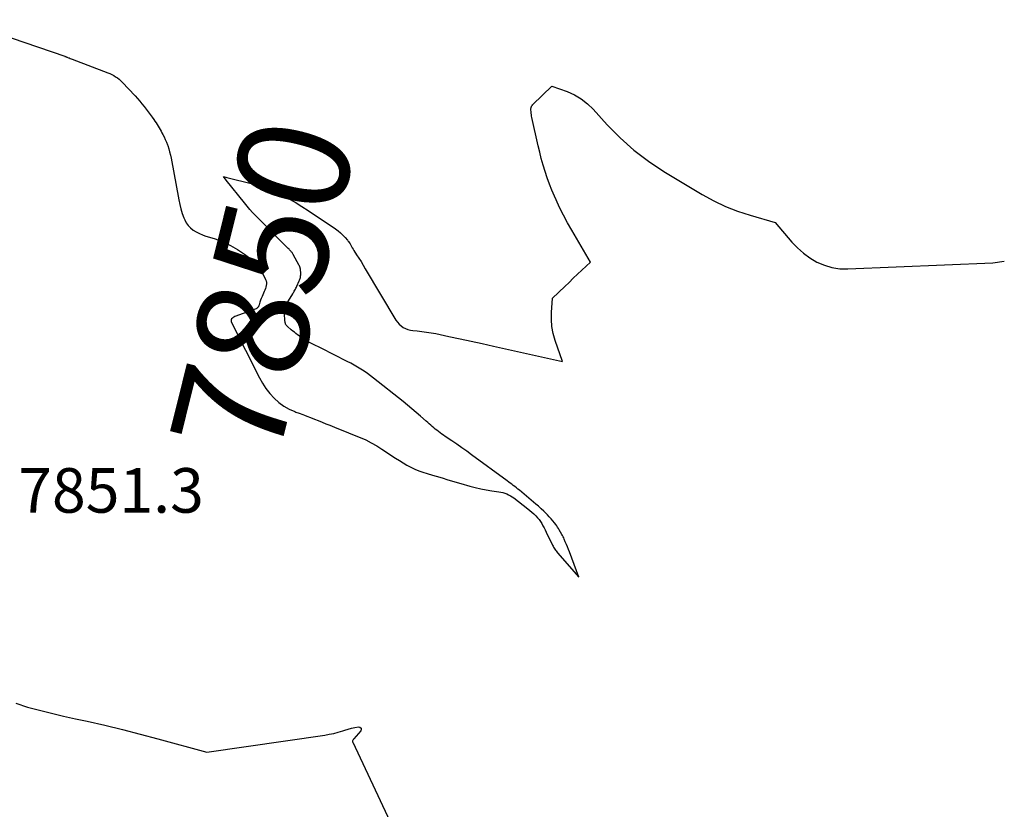
# Model space of a CAD drawing. Units: inches. Extents: x 2622665 to 2625638, y 1499078 to 1501742.
# Drawn here: x 2622822 to 2622949, y 1501049 to 1501151 of the extents above; entities that cross this region are included whole.
import ezdxf
from ezdxf.enums import TextEntityAlignment as Align

# ---------------------------------------------------------------- set-up
doc = ezdxf.new("R2010")
doc.units = ezdxf.units.IN
doc.header["$MEASUREMENT"] = 0
for name, color, linetype in [('Tile_2735_12_NE_contour_2ft', 43, 'Continuous'), ('Tile_2735_12_NE_contour_anno_2ft', 161, 'Continuous'), ('Tile_2735_12_NE_spot_anno', 121, 'Continuous')]:
    doc.layers.add(name, color=color, linetype=linetype)
doc.styles.add('Arial', font='arial.ttf')

msp = doc.modelspace()

# ---------------------------------------------------------------- linework, layer by layer
at = {"layer": 'Tile_2735_12_NE_contour_2ft'}
msp.add_line((2622861.01, 1501108.86, 7850), (2622859.94, 1501109.4, 7850), dxfattribs=at)
for points in [[(2622814.1, 1501151.33, 7850), (2622827.87, 1501146.6, 7850), (2622827.89, 1501146.59, 7850), (2622827.91, 1501146.59, 7850), (2622827.93, 1501146.58, 7850), (2622827.96, 1501146.57, 7850), (2622828.05, 1501146.53, 7850), (2622828.07, 1501146.52, 7850), (2622828.09, 1501146.52, 7850), (2622828.12, 1501146.51, 7850), (2622828.14, 1501146.5, 7850), (2622828.33, 1501146.42, 7850), (2622828.45, 1501146.38, 7850), (2622828.57, 1501146.33, 7850), (2622828.68, 1501146.29, 7850), (2622828.8, 1501146.24, 7850), (2622833.44, 1501144.46, 7850), (2622833.7, 1501144.36, 7850), (2622833.95, 1501144.24, 7850), (2622834.2, 1501144.11, 7850), (2622834.44, 1501143.96, 7850), (2622834.67, 1501143.8, 7850), (2622834.89, 1501143.63, 7850), (2622835.09, 1501143.45, 7850), (2622835.29, 1501143.25, 7850), (2622836.95, 1501141.47, 7850), (2622837.25, 1501141.14, 7850), (2622837.55, 1501140.81, 7850), (2622837.84, 1501140.47, 7850), (2622838.12, 1501140.13, 7850), (2622838.4, 1501139.78, 7850), (2622838.66, 1501139.43, 7850), (2622838.92, 1501139.08, 7850), (2622839.17, 1501138.73, 7850), (2622839.38, 1501138.43, 7850), (2622839.52, 1501138.22, 7850), (2622839.66, 1501138.01, 7850), (2622839.8, 1501137.8, 7850), (2622839.93, 1501137.58, 7850), (2622840.06, 1501137.36, 7850), (2622840.19, 1501137.14, 7850), (2622840.31, 1501136.92, 7850), (2622840.43, 1501136.7, 7850), (2622840.54, 1501136.5, 7850), (2622840.7, 1501136.17, 7850), (2622840.86, 1501135.84, 7850), (2622841, 1501135.5, 7850), (2622841.13, 1501135.16, 7850), (2622841.17, 1501135.05, 7850), (2622841.3, 1501134.65, 7850), (2622841.42, 1501134.25, 7850), (2622841.52, 1501133.84, 7850), (2622841.61, 1501133.42, 7850), (2622842.6, 1501128.04, 7850), (2622842.72, 1501127.45, 7850), (2622842.87, 1501126.87, 7850), (2622843.05, 1501126.3, 7850), (2622843.26, 1501125.74, 7850), (2622843.37, 1501125.46, 7850), (2622843.57, 1501125.07, 7850), (2622843.82, 1501124.71, 7850), (2622844.12, 1501124.41, 7850), (2622844.47, 1501124.14, 7850), (2622844.87, 1501123.91, 7850), (2622845.27, 1501123.71, 7850), (2622845.68, 1501123.53, 7850), (2622845.76, 1501123.5, 7850)], [(2622864.47, 1501122.75, 7850), (2622864.53, 1501122.68, 7850), (2622864.64, 1501122.52, 7850), (2622864.74, 1501122.36, 7850), (2622864.84, 1501122.19, 7850), (2622864.93, 1501122.02, 7850), (2622865.03, 1501121.85, 7850), (2622865.13, 1501121.68, 7850), (2622865.23, 1501121.52, 7850), (2622865.59, 1501120.95, 7850), (2622865.88, 1501120.51, 7850), (2622866.16, 1501120.06, 7850), (2622866.43, 1501119.61, 7850), (2622866.71, 1501119.15, 7850), (2622870.67, 1501112.49, 7850), (2622870.87, 1501112.22, 7850), (2622871.08, 1501111.97, 7850), (2622871.34, 1501111.75, 7850), (2622871.61, 1501111.56, 7850), (2622871.91, 1501111.41, 7850), (2622872.22, 1501111.29, 7850), (2622872.55, 1501111.21, 7850), (2622872.88, 1501111.16, 7850), (2622873.41, 1501111.11, 7850), (2622874.02, 1501111.04, 7850), (2622874.62, 1501110.96, 7850), (2622875.22, 1501110.86, 7850), (2622875.82, 1501110.75, 7850), (2622877.51, 1501110.39, 7850), (2622878.96, 1501110.08, 7850), (2622880.4, 1501109.77, 7850), (2622881.84, 1501109.46, 7850), (2622883.28, 1501109.14, 7850), (2622892.2, 1501107.16, 7850), (2622891.26, 1501109.88, 7850), (2622891.01, 1501110.77, 7850), (2622890.84, 1501111.66, 7850), (2622890.78, 1501112.58, 7850), (2622890.79, 1501113.5, 7850), (2622890.92, 1501115.35, 7850), (2622892.5, 1501116.86, 7850), (2622893.05, 1501117.38, 7850), (2622893.6, 1501117.91, 7850), (2622894.15, 1501118.44, 7850), (2622894.71, 1501118.96, 7850), (2622895.82, 1501120.01, 7850), (2622893.4, 1501124.11, 7850), (2622892.86, 1501125.08, 7850), (2622892.33, 1501126.05, 7850), (2622891.84, 1501127.05, 7850), (2622891.38, 1501128.05, 7850), (2622891.18, 1501128.5, 7850), (2622890.84, 1501129.29, 7850), (2622890.52, 1501130.09, 7850), (2622890.23, 1501130.9, 7850), (2622889.95, 1501131.72, 7850), (2622889.7, 1501132.54, 7850), (2622889.47, 1501133.37, 7850), (2622889.26, 1501134.2, 7850), (2622889.06, 1501135.04, 7850), (2622888.26, 1501138.7, 7850), (2622888.22, 1501138.87, 7850), (2622888.19, 1501139.05, 7850), (2622888.17, 1501139.23, 7850), (2622888.15, 1501139.41, 7850), (2622888.12, 1501139.66, 7850), (2622888.12, 1501139.71, 7850), (2622888.12, 1501139.76, 7850), (2622888.13, 1501139.82, 7850), (2622888.13, 1501139.87, 7850), (2622888.15, 1501139.92, 7850), (2622888.16, 1501139.97, 7850), (2622888.17, 1501140.02, 7850), (2622888.19, 1501140.07, 7850), (2622888.21, 1501140.12, 7850), (2622888.22, 1501140.14, 7850), (2622888.23, 1501140.16, 7850), (2622888.24, 1501140.18, 7850), (2622888.25, 1501140.21, 7850), (2622888.31, 1501140.29, 7850), (2622888.32, 1501140.31, 7850), (2622888.33, 1501140.33, 7850), (2622888.35, 1501140.35, 7850), (2622888.37, 1501140.36, 7850), (2622890.85, 1501142.76, 7850), (2622892.82, 1501142.04, 7850), (2622893.76, 1501141.61, 7850), (2622894.64, 1501141.1, 7850), (2622895.44, 1501140.47, 7850), (2622896.19, 1501139.75, 7850), (2622898, 1501137.75, 7850), (2622899.67, 1501136.05, 7850), (2622901.43, 1501134.46, 7850), (2622903.33, 1501133.04, 7850), (2622905.31, 1501131.72, 7850), (2622910.28, 1501128.74, 7850), (2622911.76, 1501127.92, 7850), (2622913.28, 1501127.19, 7850), (2622914.85, 1501126.58, 7850), (2622916.46, 1501126.05, 7850), (2622919.72, 1501125.12, 7850), (2622921.86, 1501122.59, 7850), (2622922.58, 1501121.83, 7850), (2622923.35, 1501121.14, 7850), (2622924.2, 1501120.54, 7850), (2622925.1, 1501120, 7850), (2622926.06, 1501119.59, 7850), (2622927.04, 1501119.29, 7850), (2622928.06, 1501119.15, 7850), (2622929.09, 1501119.11, 7850), (2622947.82, 1501119.9, 7850), (2622949.32, 1501120.11, 7850)], [(2622848.73, 1501130.6, 7850), (2622848.37, 1501131.05, 7850), (2622848.81, 1501130.94, 7850)], [(2622859.94, 1501109.4, 7850), (2622859.84, 1501109.45, 7850), (2622859.59, 1501109.58, 7850), (2622859.34, 1501109.71, 7850), (2622859.09, 1501109.85, 7850), (2622858.85, 1501109.99, 7850), (2622858.73, 1501110.06, 7850), (2622858.55, 1501110.18, 7850), (2622858.37, 1501110.29, 7850), (2622858.2, 1501110.42, 7850), (2622858.03, 1501110.55, 7850), (2622857.96, 1501110.6, 7850), (2622857.75, 1501110.77, 7850), (2622857.55, 1501110.93, 7850), (2622857.35, 1501111.09, 7850), (2622857.15, 1501111.26, 7850), (2622856.66, 1501111.68, 7850), (2622856.61, 1501111.72, 7850), (2622856.56, 1501111.77, 7850), (2622856.52, 1501111.81, 7850), (2622856.48, 1501111.86, 7850), (2622856.45, 1501111.92, 7850), (2622856.42, 1501111.97, 7850), (2622856.39, 1501112.03, 7850), (2622856.38, 1501112.09, 7850), (2622856.36, 1501112.17, 7850), (2622856.35, 1501112.23, 7850), (2622856.34, 1501112.3, 7850), (2622856.33, 1501112.37, 7850), (2622856.26, 1501113.41, 7850), (2622856.25, 1501113.53, 7850), (2622856.26, 1501113.64, 7850), (2622856.27, 1501113.75, 7850), (2622856.29, 1501113.87, 7850), (2622856.32, 1501113.98, 7850), (2622856.35, 1501114.09, 7850), (2622856.39, 1501114.2, 7850), (2622856.44, 1501114.3, 7850), (2622856.48, 1501114.4, 7850), (2622856.56, 1501114.55, 7850), (2622856.64, 1501114.7, 7850), (2622856.72, 1501114.85, 7850), (2622856.8, 1501114.99, 7850), (2622857.33, 1501115.88, 7850), (2622857.4, 1501116.01, 7850), (2622857.47, 1501116.13, 7850), (2622857.54, 1501116.26, 7850), (2622857.61, 1501116.38, 7850), (2622857.68, 1501116.51, 7850), (2622857.74, 1501116.64, 7850), (2622857.81, 1501116.77, 7850), (2622857.87, 1501116.9, 7850), (2622858.17, 1501117.58, 7850), (2622858.22, 1501117.68, 7850), (2622858.26, 1501117.79, 7850), (2622858.29, 1501117.9, 7850), (2622858.32, 1501118.01, 7850), (2622858.34, 1501118.13, 7850), (2622858.35, 1501118.24, 7850), (2622858.36, 1501118.35, 7850), (2622858.36, 1501118.47, 7850), (2622858.32, 1501119.12, 7850), (2622858.31, 1501119.18, 7850), (2622858.3, 1501119.24, 7850), (2622858.29, 1501119.3, 7850), (2622858.27, 1501119.36, 7850), (2622858.25, 1501119.42, 7850), (2622858.23, 1501119.47, 7850), (2622858.2, 1501119.53, 7850), (2622858.17, 1501119.58, 7850), (2622857.4, 1501120.97, 7850), (2622857.35, 1501121.06, 7850), (2622857.3, 1501121.14, 7850), (2622857.24, 1501121.22, 7850), (2622857.19, 1501121.3, 7850), (2622857.13, 1501121.37, 7850), (2622857.06, 1501121.45, 7850), (2622857, 1501121.52, 7850), (2622856.93, 1501121.59, 7850), (2622856.86, 1501121.65, 7850), (2622856.76, 1501121.75, 7850), (2622856.66, 1501121.85, 7850), (2622856.56, 1501121.95, 7850), (2622856.46, 1501122.05, 7850), (2622854.3, 1501124.2, 7850), (2622853.88, 1501124.63, 7850), (2622853.45, 1501125.06, 7850), (2622853.03, 1501125.49, 7850), (2622852.61, 1501125.92, 7850), (2622852.52, 1501126.02, 7850), (2622852.15, 1501126.41, 7850), (2622851.79, 1501126.81, 7850), (2622851.44, 1501127.22, 7850), (2622851.1, 1501127.64, 7850), (2622848.73, 1501130.6, 7850)], [(2622848.81, 1501130.94, 7850), (2622852.13, 1501130.13, 7850), (2622853.1, 1501129.86, 7850), (2622854.05, 1501129.54, 7850), (2622854.97, 1501129.15, 7850), (2622855.87, 1501128.71, 7850), (2622856.76, 1501128.23, 7850), (2622857.63, 1501127.73, 7850), (2622858.49, 1501127.2, 7850), (2622859.34, 1501126.66, 7850), (2622862.86, 1501124.29, 7850), (2622863.2, 1501124.04, 7850), (2622863.52, 1501123.78, 7850)], [(2622863.52, 1501123.78, 7850), (2622863.82, 1501123.48, 7850), (2622864.11, 1501123.18, 7850), (2622864.4, 1501122.83, 7850), (2622864.47, 1501122.75, 7850)], [(2622845.76, 1501123.5, 7850), (2622846.1, 1501123.37, 7850), (2622846.87, 1501123.13, 7850)], [(2622846.87, 1501123.13, 7850), (2622847.3, 1501122.99, 7850), (2622848.3, 1501122.61, 7850), (2622849.27, 1501122.16, 7850), (2622850.19, 1501121.63, 7850), (2622851.08, 1501121.03, 7850), (2622851.8, 1501120.49, 7850), (2622852.29, 1501120.07, 7850), (2622852.73, 1501119.62, 7850), (2622853.1, 1501119.1, 7850), (2622853.42, 1501118.55, 7850), (2622853.81, 1501117.76, 7850), (2622853.88, 1501117.57, 7850), (2622853.93, 1501117.37, 7850), (2622853.94, 1501117.17, 7850), (2622853.92, 1501116.97, 7850), (2622853.87, 1501116.77, 7850), (2622853.81, 1501116.57, 7850), (2622853.74, 1501116.37, 7850), (2622853.66, 1501116.18, 7850), (2622853.47, 1501115.78, 7850), (2622853.37, 1501115.54, 7850), (2622853.27, 1501115.3, 7850), (2622853.18, 1501115.06, 7850), (2622853.1, 1501114.81, 7850), (2622853, 1501114.47, 7850), (2622852.97, 1501114.39, 7850), (2622852.94, 1501114.32, 7850), (2622852.9, 1501114.24, 7850), (2622852.85, 1501114.18, 7850), (2622852.79, 1501114.11, 7850), (2622852.73, 1501114.06, 7850), (2622852.66, 1501114.02, 7850), (2622852.59, 1501113.98, 7850), (2622849.85, 1501112.95, 7850), (2622849.73, 1501112.89, 7850), (2622849.63, 1501112.83, 7850), (2622849.53, 1501112.74, 7850), (2622849.44, 1501112.65, 7850), (2622849.39, 1501112.54, 7850), (2622849.36, 1501112.44, 7850), (2622849.37, 1501112.32, 7850), (2622849.4, 1501112.21, 7850), (2622853.02, 1501105.06, 7850), (2622853.43, 1501104.34, 7850), (2622853.87, 1501103.66, 7850), (2622854.38, 1501103.02, 7850), (2622854.93, 1501102.4, 7850), (2622855.54, 1501101.85, 7850), (2622856.18, 1501101.38, 7850), (2622856.88, 1501100.99, 7850), (2622857.62, 1501100.67, 7850), (2622857.75, 1501100.62, 7850)], [(2622858.85, 1501100.21, 7850), (2622859.15, 1501100.1, 7850), (2622859.65, 1501099.91, 7850), (2622860.14, 1501099.71, 7850), (2622860.64, 1501099.51, 7850), (2622861.13, 1501099.31, 7850), (2622861.63, 1501099.11, 7850), (2622862.13, 1501098.91, 7850), (2622863.05, 1501098.54, 7850), (2622863.79, 1501098.24, 7850), (2622864.54, 1501097.94, 7850), (2622865.29, 1501097.64, 7850), (2622866.04, 1501097.33, 7850), (2622866.77, 1501097.01, 7850), (2622867.49, 1501096.66, 7850), (2622868.19, 1501096.26, 7850), (2622868.87, 1501095.84, 7850), (2622870.64, 1501094.66, 7850), (2622871.12, 1501094.36, 7850), (2622871.61, 1501094.06, 7850), (2622872.1, 1501093.77, 7850), (2622872.6, 1501093.49, 7850), (2622873.12, 1501093.24, 7850), (2622873.64, 1501093.02, 7850), (2622874.17, 1501092.83, 7850), (2622874.72, 1501092.66, 7850), (2622875.42, 1501092.47, 7850), (2622875.88, 1501092.34, 7850), (2622876.33, 1501092.21, 7850), (2622876.79, 1501092.07, 7850), (2622877.24, 1501091.92, 7850), (2622877.69, 1501091.78, 7850), (2622878.14, 1501091.63, 7850), (2622878.6, 1501091.5, 7850), (2622879.06, 1501091.37, 7850), (2622880.22, 1501091.04, 7850), (2622880.93, 1501090.86, 7850), (2622881.64, 1501090.7, 7850), (2622882.35, 1501090.56, 7850), (2622883.07, 1501090.45, 7850), (2622883.99, 1501090.31, 7850), (2622884.25, 1501090.27, 7850), (2622884.51, 1501090.21, 7850), (2622884.76, 1501090.13, 7850), (2622885.01, 1501090.03, 7850), (2622885.24, 1501089.92, 7850), (2622885.48, 1501089.8, 7850), (2622885.7, 1501089.66, 7850), (2622885.92, 1501089.51, 7850), (2622887.74, 1501088.12, 7850), (2622888, 1501087.91, 7850), (2622888.26, 1501087.69, 7850), (2622888.5, 1501087.46, 7850), (2622888.74, 1501087.22, 7850), (2622888.77, 1501087.19, 7850), (2622888.98, 1501086.96, 7850), (2622889.17, 1501086.72, 7850), (2622889.35, 1501086.46, 7850), (2622889.52, 1501086.2, 7850), (2622889.67, 1501085.93, 7850), (2622889.82, 1501085.66, 7850), (2622889.97, 1501085.39, 7850), (2622890.1, 1501085.11, 7850), (2622890.92, 1501083.41, 7850), (2622890.99, 1501083.28, 7850), (2622891.06, 1501083.15, 7850), (2622891.14, 1501083.02, 7850), (2622891.22, 1501082.9, 7850), (2622891.3, 1501082.78, 7850), (2622891.39, 1501082.66, 7850), (2622891.48, 1501082.55, 7850), (2622891.58, 1501082.43, 7850), (2622894.34, 1501079.29, 7850), (2622893.1, 1501082.53, 7850), (2622892.97, 1501082.86, 7850), (2622892.84, 1501083.19, 7850), (2622892.71, 1501083.52, 7850), (2622892.57, 1501083.85, 7850), (2622892.42, 1501084.19, 7850), (2622892.36, 1501084.35, 7850), (2622892.28, 1501084.5, 7850), (2622892.21, 1501084.65, 7850), (2622892.13, 1501084.8, 7850), (2622891.78, 1501085.41, 7850), (2622891.68, 1501085.58, 7850), (2622891.57, 1501085.75, 7850), (2622891.46, 1501085.91, 7850), (2622891.34, 1501086.07, 7850), (2622891.17, 1501086.3, 7850), (2622890.95, 1501086.57, 7850), (2622890.73, 1501086.83, 7850), (2622890.5, 1501087.08, 7850), (2622890.27, 1501087.33, 7850), (2622890.11, 1501087.49, 7850), (2622889.78, 1501087.82, 7850), (2622889.45, 1501088.13, 7850), (2622889.11, 1501088.44, 7850), (2622888.76, 1501088.73, 7850), (2622886.63, 1501090.51, 7850), (2622886.44, 1501090.67, 7850), (2622886.24, 1501090.82, 7850), (2622886.05, 1501090.98, 7850), (2622885.85, 1501091.13, 7850), (2622885.65, 1501091.28, 7850), (2622885.45, 1501091.42, 7850), (2622885.25, 1501091.57, 7850), (2622885.05, 1501091.72, 7850), (2622880.45, 1501095.09, 7850), (2622879.82, 1501095.55, 7850), (2622879.18, 1501096, 7850), (2622878.55, 1501096.45, 7850), (2622877.9, 1501096.89, 7850), (2622877.06, 1501097.47, 7850), (2622876.84, 1501097.63, 7850), (2622876.62, 1501097.78, 7850), (2622876.4, 1501097.93, 7850), (2622876.18, 1501098.09, 7850), (2622875.96, 1501098.26, 7850), (2622875.76, 1501098.42, 7850), (2622875.56, 1501098.58, 7850), (2622875.37, 1501098.75, 7850), (2622875.17, 1501098.92, 7850), (2622874.98, 1501099.1, 7850), (2622874.79, 1501099.27, 7850), (2622874.59, 1501099.44, 7850), (2622873.87, 1501100.08, 7850), (2622873.31, 1501100.57, 7850), (2622872.75, 1501101.05, 7850), (2622872.18, 1501101.52, 7850), (2622871.6, 1501101.98, 7850), (2622867.79, 1501105, 7850), (2622867.39, 1501105.31, 7850), (2622866.99, 1501105.61, 7850), (2622866.57, 1501105.89, 7850), (2622866.15, 1501106.17, 7850), (2622865.71, 1501106.43, 7850), (2622865.28, 1501106.68, 7850), (2622864.83, 1501106.93, 7850), (2622864.39, 1501107.16, 7850), (2622861.01, 1501108.86, 7850)], [(2622857.75, 1501100.62, 7850), (2622858.15, 1501100.48, 7850), (2622858.65, 1501100.29, 7850), (2622858.85, 1501100.21, 7850)], [(2622821.56, 1501063.01, 7852), (2622823.03, 1501062.48, 7852), (2622824.59, 1501062.08, 7852), (2622826.14, 1501061.7, 7852), (2622827.7, 1501061.33, 7852), (2622829.27, 1501060.98, 7852), (2622830.74, 1501060.66, 7852), (2622833.04, 1501060.13, 7852), (2622835.34, 1501059.58, 7852), (2622837.62, 1501059, 7852), (2622839.9, 1501058.39, 7852), (2622846.21, 1501056.64, 7852), (2622861.47, 1501058.87, 7852), (2622862.06, 1501058.97, 7852), (2622862.64, 1501059.09, 7852), (2622863.22, 1501059.24, 7852), (2622863.79, 1501059.41, 7852), (2622864.06, 1501059.5, 7852), (2622864.49, 1501059.63, 7852), (2622864.93, 1501059.75, 7852), (2622865.38, 1501059.85, 7852), (2622865.82, 1501059.94, 7852), (2622866.03, 1501059.88, 7852), (2622866.16, 1501059.78, 7852), (2622866.18, 1501059.62, 7852), (2622866.12, 1501059.41, 7852), (2622865.25, 1501058.4, 7852), (2622865.2, 1501058.35, 7852), (2622865.16, 1501058.29, 7852), (2622865.13, 1501058.24, 7852), (2622865.09, 1501058.18, 7852), (2622865.07, 1501058.11, 7852), (2622865.06, 1501058.05, 7852), (2622865.07, 1501057.99, 7852), (2622865.09, 1501057.93, 7852), (2622875.69, 1501035.32, 7852)]]:
    msp.add_polyline3d(points, dxfattribs=at)

# ---------------------------------------------------------------- texts
at = {"layer": 'Tile_2735_12_NE_contour_anno_2ft', "color": 18, "style": 'Arial'}
msp.add_text('7850', height=14.4, rotation=76.0162, dxfattribs=at).set_placement((2622853.5, 1501116.64), align=Align.MIDDLE_CENTER)
at = {"layer": 'Tile_2735_12_NE_spot_anno', "color": 18, "style": 'Arial'}
msp.add_text('7851.3', height=5.76, dxfattribs=at).set_placement((2622821.85, 1501087.61))

doc.saveas('drawing.dxf')
